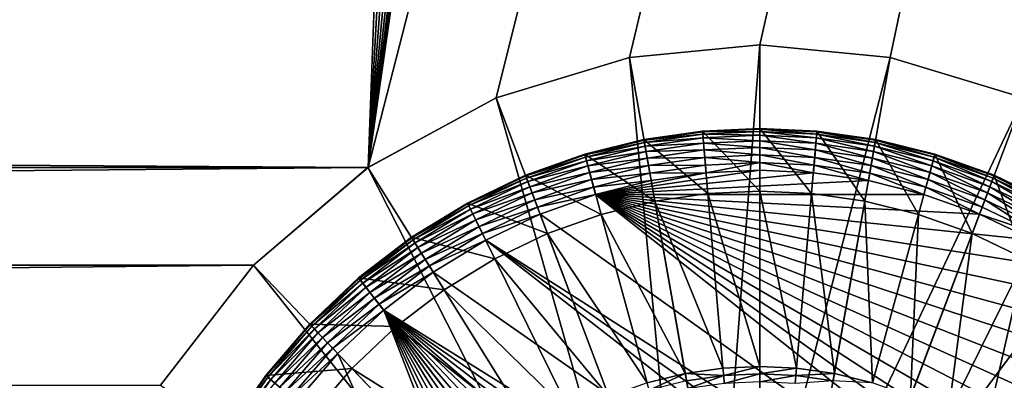
# Model space of a CAD drawing. Units: metres. Extents: x 2.2 to 2.62, y -1.36 to 0.61.
# Drawn here: x 2.53 to 2.56, y 0.33 to 0.34 of the extents above; entities that cross this region are included whole.
import ezdxf

# ---------------------------------------------------------------- set-up
doc = ezdxf.new("R2010")
doc.units = ezdxf.units.M
doc.header["$MEASUREMENT"] = 0
doc.layers.add('FCX 501', color=7, linetype='Continuous', true_color=0x8a086e)

# ---------------------------------------------------------------- blocks, each defined once
blk = doc.blocks.new('2dfe3da4-838d-4c16-9ddd-f8d332957434')
at = {"layer": 'FCX 501', "color": 0}
for points in [[(8.4, 114.488, 196.264), (-6.021, 95.36, 196.264), (-5.547, 93.966, 196.264)], [(7.052, 114.427, 196.264), (-6.021, 95.36, 196.264), (8.4, 114.488, 196.264)], [(8.4, 114.488, 196.264), (-5.547, 93.966, 196.264), (-4.924, 92.598, 196.264)], [(8.4, 114.488, 196.264), (-4.924, 92.598, 196.264), (9.748, 114.427, 196.264)], [(4.511, 103.377, 187.264), (-1.45, 114.554, 187.264), (-4.328, 112.216, 187.264)], [(5.67, 114.237, 196.264), (-6.021, 95.36, 196.264), (7.052, 114.427, 196.264)], [(4.272, 113.909, 196.264), (-6.021, 95.36, 196.264), (5.67, 114.237, 196.264)], [(9.748, 114.427, 196.264), (-4.924, 92.598, 196.264), (11.129, 114.237, 196.264)], [(11.129, 114.237, 196.264), (-4.924, 92.598, 196.264), (-4.155, 91.28, 196.264)], [(11.129, 114.237, 196.264), (-4.155, 91.28, 196.264), (-3.245, 90.033, 196.264)], [(11.129, 114.237, 196.264), (-3.245, 90.033, 196.264), (12.527, 113.909, 196.264)], [(2.878, 113.435, 196.264), (-6.021, 95.36, 196.264), (4.272, 113.909, 196.264)], [(12.527, 113.909, 196.264), (-3.245, 90.033, 196.264), (13.921, 113.435, 196.264)], [(1.51, 112.812, 196.264), (-6.021, 95.36, 196.264), (2.878, 113.435, 196.264)], [(13.921, 113.435, 196.264), (-3.245, 90.033, 196.264), (15.289, 112.812, 196.264)], [(0.192, 112.043, 196.264), (-6.021, 95.36, 196.264), (1.51, 112.812, 196.264)], [(15.289, 112.812, 196.264), (-3.245, 90.033, 196.264), (16.608, 112.043, 196.264)], [(3.796, 102.497, 187.264), (-4.328, 112.216, 187.264), (-6.666, 109.337, 187.264)], [(4.511, 103.377, 187.264), (-4.328, 112.216, 187.264), (3.796, 102.497, 187.264)], [(-1.055, 111.133, 196.264), (-6.021, 95.36, 196.264), (0.192, 112.043, 196.264)], [(16.608, 112.043, 196.264), (-3.245, 90.033, 196.264), (17.854, 111.133, 196.264)], [(-2.207, 110.094, 196.264), (-6.021, 95.36, 196.264), (-1.055, 111.133, 196.264)], [(17.854, 111.133, 196.264), (-3.245, 90.033, 196.264), (19.006, 110.094, 196.264)], [(-3.245, 108.942, 196.264), (-6.021, 95.36, 196.264), (-2.207, 110.094, 196.264)], [(19.006, 110.094, 196.264), (-3.245, 90.033, 196.264), (20.045, 108.942, 196.264)], [(3.286, 101.512, 187.264), (-6.666, 109.337, 187.264), (-8.336, 106.113, 187.264)], [(3.796, 102.497, 187.264), (-6.666, 109.337, 187.264), (3.286, 101.512, 187.264)], [(-4.155, 107.696, 196.264), (-6.021, 95.36, 196.264), (-3.245, 108.942, 196.264)], [(20.045, 108.942, 196.264), (-3.245, 90.033, 196.264), (20.955, 107.696, 196.264)], [(-4.924, 106.377, 196.264), (-6.021, 95.36, 196.264), (-4.155, 107.696, 196.264)], [(20.955, 107.696, 196.264), (-3.245, 90.033, 196.264), (21.724, 106.377, 196.264)], [(-0.221, 105.124, 193.564), (-4.48, 106.147, 193.564), (-3.737, 107.422, 193.564)], [(-0.221, 105.124, 193.564), (-3.737, 107.422, 193.564), (0.403, 105.98, 193.564)], [(-4.48, 106.147, 191.264), (-6.477, 105.377, 191.264), (-5.813, 106.836, 191.264)], [(-5.813, 106.836, 195.264), (-6.477, 105.377, 191.264), (-6.477, 105.377, 195.264)], [(-5.813, 106.836, 195.264), (-5.813, 106.836, 191.264), (-6.477, 105.377, 191.264)], [(-6.477, 105.377, 195.264), (-5.798, 106.829, 195.446), (-5.813, 106.836, 195.264)], [(-6.477, 105.377, 195.264), (-6.461, 105.371, 195.446), (-5.798, 106.829, 195.446)], [(-6.461, 105.371, 195.446), (-5.75, 106.804, 195.632), (-5.798, 106.829, 195.446)], [(-5.75, 106.804, 195.632), (-6.461, 105.371, 195.446), (-6.412, 105.351, 195.632)], [(-6.412, 105.351, 195.632), (-5.668, 106.762, 195.811), (-5.75, 106.804, 195.632)], [(-5.668, 106.762, 195.811), (-6.412, 105.351, 195.632), (-6.325, 105.317, 195.811)], [(-6.325, 105.317, 195.811), (-5.553, 106.702, 195.971), (-5.668, 106.762, 195.811)], [(-5.553, 106.702, 195.971), (-6.325, 105.317, 195.811), (-6.204, 105.269, 195.971)], [(-6.204, 105.269, 195.971), (-5.411, 106.628, 196.101), (-5.553, 106.702, 195.971)], [(-5.411, 106.628, 196.101), (-6.204, 105.269, 195.971), (-6.056, 105.211, 196.101)], [(-6.056, 105.211, 196.101), (-5.251, 106.546, 196.194), (-5.411, 106.628, 196.101)], [(-5.251, 106.546, 196.194), (-6.056, 105.211, 196.101), (-5.889, 105.145, 196.194)], [(-5.889, 105.145, 196.194), (-5.086, 106.461, 196.248), (-5.251, 106.546, 196.194)], [(-5.086, 106.461, 196.248), (-5.889, 105.145, 196.194), (-5.716, 105.076, 196.248)], [(-5.547, 105.009, 196.264), (-5.086, 106.461, 196.248), (-5.716, 105.076, 196.248)], [(-4.924, 106.377, 196.264), (-5.086, 106.461, 196.248), (-5.547, 105.009, 196.264)], [(-5.547, 105.009, 196.264), (-6.021, 95.36, 196.264), (-4.924, 106.377, 196.264)], [(21.724, 106.377, 196.264), (-3.245, 90.033, 196.264), (22.347, 105.009, 196.264)], [(-8.336, 106.113, 187.264), (-9.3, 102.763, 196.264), (-9.3, 102.763, 187.264)], [(-8.336, 106.113, 187.264), (-8.336, 106.113, 196.264), (-9.3, 102.763, 196.264)], [(2.992, 100.488, 187.264), (-8.336, 106.113, 187.264), (-9.3, 102.763, 187.264)], [(3.286, 101.512, 187.264), (-8.336, 106.113, 187.264), (2.992, 100.488, 187.264)], [(-6.477, 105.377, 191.264), (-4.48, 106.147, 191.264), (-5.082, 104.825, 191.264)], [(-4.48, 106.147, 193.564), (-5.082, 104.825, 191.264), (-4.48, 106.147, 191.264)], [(-5.082, 104.825, 193.564), (-5.082, 104.825, 191.264), (-4.48, 106.147, 193.564)], [(-0.75, 104.219, 193.564), (-5.082, 104.825, 193.564), (-4.48, 106.147, 193.564)], [(-0.75, 104.219, 193.564), (-4.48, 106.147, 193.564), (-0.221, 105.124, 193.564)], [(-5.082, 104.825, 191.264), (-6.983, 103.89, 191.264), (-6.477, 105.377, 191.264)], [(-6.477, 105.377, 195.264), (-6.983, 103.89, 191.264), (-6.983, 103.89, 195.264)], [(-6.477, 105.377, 195.264), (-6.477, 105.377, 191.264), (-6.983, 103.89, 191.264)], [(-6.983, 103.89, 195.264), (-6.461, 105.371, 195.446), (-6.477, 105.377, 195.264)], [(-6.983, 103.89, 195.264), (-6.967, 103.886, 195.446), (-6.461, 105.371, 195.446)], [(-6.967, 103.886, 195.446), (-6.412, 105.351, 195.632), (-6.461, 105.371, 195.446)], [(-6.412, 105.351, 195.632), (-6.967, 103.886, 195.446), (-6.915, 103.871, 195.632)], [(-6.915, 103.871, 195.632), (-6.325, 105.317, 195.811), (-6.412, 105.351, 195.632)], [(-6.325, 105.317, 195.811), (-6.915, 103.871, 195.632), (-6.826, 103.845, 195.811)], [(-6.826, 103.845, 195.811), (-6.204, 105.269, 195.971), (-6.325, 105.317, 195.811)], [(-6.204, 105.269, 195.971), (-6.826, 103.845, 195.811), (-6.701, 103.81, 195.971)], [(-6.701, 103.81, 195.971), (-6.056, 105.211, 196.101), (-6.204, 105.269, 195.971)], [(-6.056, 105.211, 196.101), (-6.701, 103.81, 195.971), (-6.547, 103.766, 196.101)], [(-6.547, 103.766, 196.101), (-5.889, 105.145, 196.194), (-6.056, 105.211, 196.101)], [(-5.889, 105.145, 196.194), (-6.547, 103.766, 196.101), (-6.375, 103.716, 196.194)], [(-6.375, 103.716, 196.194), (-5.716, 105.076, 196.248), (-5.889, 105.145, 196.194)], [(-5.716, 105.076, 196.248), (-6.375, 103.716, 196.194), (-6.196, 103.665, 196.248)], [(-5.547, 105.009, 196.264), (-5.716, 105.076, 196.248), (-6.196, 103.665, 196.248)], [(-5.547, 105.009, 196.264), (-6.196, 103.665, 196.248), (-6.021, 103.615, 196.264)], [(-6.021, 103.615, 196.264), (-6.021, 95.36, 196.264), (-5.547, 105.009, 196.264)], [(22.347, 105.009, 196.264), (-3.245, 90.033, 196.264), (22.821, 103.615, 196.264)], [(-5.54, 103.477, 191.264), (-6.983, 103.89, 191.264), (-5.082, 104.825, 191.264)], [(-5.082, 104.825, 193.564), (-5.54, 103.477, 191.264), (-5.082, 104.825, 191.264)], [(-5.54, 103.477, 193.564), (-5.54, 103.477, 191.264), (-5.082, 104.825, 193.564)], [(-1.177, 103.279, 193.564), (-5.54, 103.477, 193.564), (-5.082, 104.825, 193.564)], [(-1.177, 103.279, 193.564), (-5.082, 104.825, 193.564), (-0.75, 104.219, 193.564)], [(-5.54, 103.477, 191.264), (-7.333, 102.399, 191.264), (-6.983, 103.89, 191.264)], [(-6.983, 103.89, 195.264), (-7.333, 102.399, 191.264), (-7.333, 102.399, 195.264)], [(-6.983, 103.89, 195.264), (-6.983, 103.89, 191.264), (-7.333, 102.399, 191.264)], [(-7.333, 102.399, 195.264), (-6.967, 103.886, 195.446), (-6.983, 103.89, 195.264)], [(-7.333, 102.399, 195.264), (-7.317, 102.396, 195.446), (-6.967, 103.886, 195.446)], [(-7.317, 102.396, 195.446), (-6.915, 103.871, 195.632), (-6.967, 103.886, 195.446)], [(-6.915, 103.871, 195.632), (-7.317, 102.396, 195.446), (-7.264, 102.386, 195.632)], [(-7.264, 102.386, 195.632), (-6.826, 103.845, 195.811), (-6.915, 103.871, 195.632)], [(-6.826, 103.845, 195.811), (-7.264, 102.386, 195.632), (-7.173, 102.369, 195.811)], [(-7.173, 102.369, 195.811), (-6.701, 103.81, 195.971), (-6.826, 103.845, 195.811)], [(-6.701, 103.81, 195.971), (-7.173, 102.369, 195.811), (-7.045, 102.346, 195.971)], [(-7.045, 102.346, 195.971), (-6.547, 103.766, 196.101), (-6.701, 103.81, 195.971)], [(-6.547, 103.766, 196.101), (-7.045, 102.346, 195.971), (-6.888, 102.317, 196.101)], [(-6.888, 102.317, 196.101), (-6.375, 103.716, 196.194), (-6.547, 103.766, 196.101)], [(-6.375, 103.716, 196.194), (-6.888, 102.317, 196.101), (-6.712, 102.284, 196.194)], [(-6.712, 102.284, 196.194), (-6.196, 103.665, 196.248), (-6.375, 103.716, 196.194)], [(-6.196, 103.665, 196.248), (-6.712, 102.284, 196.194), (-6.529, 102.25, 196.248)], [(-6.021, 103.615, 196.264), (-6.196, 103.665, 196.248), (-6.529, 102.25, 196.248)], [(-6.021, 103.615, 196.264), (-6.529, 102.25, 196.248), (-6.35, 102.217, 196.264)], [(-6.35, 102.217, 196.264), (-6.021, 95.36, 196.264), (-6.021, 103.615, 196.264)], [(22.821, 103.615, 196.264), (-3.245, 90.033, 196.264), (23.149, 102.217, 196.264)], [(-5.858, 102.126, 191.264), (-7.333, 102.399, 191.264), (-5.54, 103.477, 191.264)], [(-5.858, 102.126, 193.564), (-5.54, 103.477, 191.264), (-5.54, 103.477, 193.564)], [(-5.858, 102.126, 193.564), (-5.858, 102.126, 191.264), (-5.54, 103.477, 191.264)], [(-1.503, 102.322, 193.564), (-5.858, 102.126, 193.564), (-5.54, 103.477, 193.564)], [(-1.503, 102.322, 193.564), (-5.54, 103.477, 193.564), (-1.177, 103.279, 193.564)], [(-9.3, 102.763, 187.264), (-9.6, 99.488, 196.264), (-9.6, 99.488, 187.264)], [(-9.3, 102.763, 187.264), (-9.3, 102.763, 196.264), (-9.6, 99.488, 196.264)], [(2.9, 99.488, 187.264), (-9.3, 102.763, 187.264), (-9.6, 99.488, 187.264)], [(2.992, 100.488, 187.264), (-9.3, 102.763, 187.264), (2.9, 99.488, 187.264)], [(-5.858, 102.126, 191.264), (-7.535, 100.925, 191.264), (-7.333, 102.399, 191.264)], [(-7.535, 100.925, 195.264), (-7.333, 102.399, 191.264), (-7.535, 100.925, 191.264)], [(-7.333, 102.399, 195.264), (-7.333, 102.399, 191.264), (-7.535, 100.925, 195.264)], [(-7.535, 100.925, 195.264), (-7.317, 102.396, 195.446), (-7.333, 102.399, 195.264)], [(-7.535, 100.925, 195.264), (-7.519, 100.924, 195.446), (-7.317, 102.396, 195.446)], [(-7.519, 100.924, 195.446), (-7.264, 102.386, 195.632), (-7.317, 102.396, 195.446)], [(-7.264, 102.386, 195.632), (-7.519, 100.924, 195.446), (-7.466, 100.919, 195.632)], [(-7.466, 100.919, 195.632), (-7.173, 102.369, 195.811), (-7.264, 102.386, 195.632)], [(-7.173, 102.369, 195.811), (-7.466, 100.919, 195.632), (-7.373, 100.911, 195.811)], [(-7.373, 100.911, 195.811), (-7.045, 102.346, 195.971), (-7.173, 102.369, 195.811)], [(-7.045, 102.346, 195.971), (-7.373, 100.911, 195.811), (-7.244, 100.899, 195.971)], [(-7.244, 100.899, 195.971), (-6.888, 102.317, 196.101), (-7.045, 102.346, 195.971)], [(-6.888, 102.317, 196.101), (-7.244, 100.899, 195.971), (-7.085, 100.885, 196.101)], [(-7.085, 100.885, 196.101), (-6.712, 102.284, 196.194), (-6.888, 102.317, 196.101)], [(-6.712, 102.284, 196.194), (-7.085, 100.885, 196.101), (-6.906, 100.869, 196.194)], [(-6.906, 100.869, 196.194), (-6.529, 102.25, 196.248), (-6.712, 102.284, 196.194)], [(-6.529, 102.25, 196.248), (-6.906, 100.869, 196.194), (-6.721, 100.852, 196.248)], [(-6.35, 102.217, 196.264), (-6.529, 102.25, 196.248), (-6.721, 100.852, 196.248)], [(-6.35, 102.217, 196.264), (-6.721, 100.852, 196.248), (-6.54, 100.836, 196.264)], [(-6.54, 100.836, 196.264), (-6.021, 95.36, 196.264), (-6.35, 102.217, 196.264)], [(-1.728, 101.362, 193.564), (-5.858, 102.126, 193.564), (-1.503, 102.322, 193.564)], [(23.149, 102.217, 196.264), (-3.245, 90.033, 196.264), (23.339, 100.836, 196.264)], [(-1.55, 101.329, 193.548), (-1.728, 101.362, 193.564), (-1.503, 102.322, 193.564)], [(-6.042, 100.791, 191.264), (-7.535, 100.925, 191.264), (-5.858, 102.126, 191.264)], [(-6.042, 100.791, 193.564), (-5.858, 102.126, 191.264), (-5.858, 102.126, 193.564)], [(-6.042, 100.791, 193.564), (-6.042, 100.791, 191.264), (-5.858, 102.126, 191.264)], [(-1.728, 101.362, 193.564), (-6.042, 100.791, 193.564), (-5.858, 102.126, 193.564)], [(-1.859, 100.413, 193.564), (-6.042, 100.791, 193.564), (-1.728, 101.362, 193.564)], [(-1.678, 100.397, 193.548), (-1.859, 100.413, 193.564), (-1.728, 101.362, 193.564)], [(-1.678, 100.397, 193.548), (-1.728, 101.362, 193.564), (-1.55, 101.329, 193.548)], [(-1.55, 101.329, 193.548), (-1.492, 100.38, 193.494), (-1.678, 100.397, 193.548)], [(-6.042, 100.791, 191.264), (-7.6, 99.488, 191.264), (-7.535, 100.925, 191.264)], [(-7.535, 100.925, 195.264), (-7.6, 99.488, 191.264), (-7.6, 99.488, 195.264)], [(-7.535, 100.925, 195.264), (-7.535, 100.925, 191.264), (-7.6, 99.488, 191.264)], [(-7.6, 99.488, 195.264), (-7.519, 100.924, 195.446), (-7.535, 100.925, 195.264)], [(-7.6, 99.488, 195.264), (-7.583, 99.488, 195.446), (-7.519, 100.924, 195.446)], [(-6.1, 99.488, 191.264), (-7.6, 99.488, 191.264), (-6.042, 100.791, 191.264)], [(-7.583, 99.488, 195.446), (-7.466, 100.919, 195.632), (-7.519, 100.924, 195.446)], [(-7.466, 100.919, 195.632), (-7.583, 99.488, 195.446), (-7.53, 99.488, 195.632)], [(-7.53, 99.488, 195.632), (-7.373, 100.911, 195.811), (-7.466, 100.919, 195.632)], [(-7.373, 100.911, 195.811), (-7.53, 99.488, 195.632), (-7.437, 99.488, 195.811)], [(-7.437, 99.488, 195.811), (-7.244, 100.899, 195.971), (-7.373, 100.911, 195.811)], [(-7.244, 100.899, 195.971), (-7.437, 99.488, 195.811), (-7.307, 99.488, 195.971)], [(-7.307, 99.488, 195.971), (-7.085, 100.885, 196.101), (-7.244, 100.899, 195.971)], [(-7.085, 100.885, 196.101), (-7.307, 99.488, 195.971), (-7.147, 99.488, 196.101)], [(-7.147, 99.488, 196.101), (-6.906, 100.869, 196.194), (-7.085, 100.885, 196.101)], [(-6.906, 100.869, 196.194), (-7.147, 99.488, 196.101), (-6.968, 99.488, 196.194)], [(-6.968, 99.488, 196.194), (-6.721, 100.852, 196.248), (-6.906, 100.869, 196.194)], [(-6.721, 100.852, 196.248), (-6.968, 99.488, 196.194), (-6.782, 99.488, 196.248)], [(-6.54, 100.836, 196.264), (-6.721, 100.852, 196.248), (-6.782, 99.488, 196.248)], [(-6.54, 100.836, 196.264), (-6.782, 99.488, 196.248), (-6.6, 99.488, 196.264)], [(-6.6, 99.488, 196.264), (-6.021, 95.36, 196.264), (-6.54, 100.836, 196.264)], [(-6.042, 100.791, 193.564), (-6.1, 99.488, 191.264), (-6.042, 100.791, 191.264)], [(-6.1, 99.488, 193.564), (-6.1, 99.488, 191.264), (-6.042, 100.791, 193.564)], [(-1.859, 100.413, 193.564), (-6.1, 99.488, 193.564), (-6.042, 100.791, 193.564)], [(23.339, 100.836, 196.264), (-3.245, 90.033, 196.264), (-2.207, 88.881, 196.264)], [(23.339, 100.836, 196.264), (-2.207, 88.881, 196.264), (-1.055, 87.842, 196.264)], [(-1.9, 99.488, 193.564), (-6.1, 99.488, 193.564), (-1.859, 100.413, 193.564)], [(-1.718, 99.488, 193.548), (-1.9, 99.488, 193.564), (-1.859, 100.413, 193.564)], [(-1.718, 99.488, 193.548), (-1.859, 100.413, 193.564), (-1.678, 100.397, 193.548)], [(-1.678, 100.397, 193.548), (-1.532, 99.488, 193.494), (-1.718, 99.488, 193.548)], [(-1.532, 99.488, 193.494), (-1.678, 100.397, 193.548), (-1.492, 100.38, 193.494)], [(-9.6, 99.488, 187.264), (-9.3, 96.212, 196.264), (-9.3, 96.212, 187.264)], [(-9.6, 99.488, 187.264), (-9.6, 99.488, 196.264), (-9.3, 96.212, 196.264)], [(2.992, 98.487, 187.264), (-9.6, 99.488, 187.264), (-9.3, 96.212, 187.264)], [(2.9, 99.488, 187.264), (-9.6, 99.488, 187.264), (2.992, 98.487, 187.264)], [(-6.1, 99.488, 191.264), (-7.535, 98.05, 191.264), (-7.6, 99.488, 191.264)], [(-7.6, 99.488, 195.264), (-7.535, 98.05, 191.264), (-7.535, 98.05, 195.264)], [(-7.6, 99.488, 195.264), (-7.6, 99.488, 191.264), (-7.535, 98.05, 191.264)], [(-7.535, 98.05, 195.264), (-7.583, 99.488, 195.446), (-7.6, 99.488, 195.264)], [(-7.535, 98.05, 195.264), (-7.519, 98.052, 195.446), (-7.583, 99.488, 195.446)], [(-7.519, 98.052, 195.446), (-7.53, 99.488, 195.632), (-7.583, 99.488, 195.446)], [(-6.042, 98.185, 191.264), (-7.535, 98.05, 191.264), (-6.1, 99.488, 191.264)], [(-7.466, 98.056, 195.632), (-7.437, 99.488, 195.811), (-7.53, 99.488, 195.632)], [(-7.53, 99.488, 195.632), (-7.519, 98.052, 195.446), (-7.466, 98.056, 195.632)], [(-7.437, 99.488, 195.811), (-7.466, 98.056, 195.632), (-7.373, 98.065, 195.811)], [(-7.373, 98.065, 195.811), (-7.307, 99.488, 195.971), (-7.437, 99.488, 195.811)], [(-7.307, 99.488, 195.971), (-7.373, 98.065, 195.811), (-7.244, 98.076, 195.971)], [(-7.244, 98.076, 195.971), (-7.147, 99.488, 196.101), (-7.307, 99.488, 195.971)], [(-7.147, 99.488, 196.101), (-7.244, 98.076, 195.971), (-7.085, 98.091, 196.101)], [(-7.085, 98.091, 196.101), (-6.968, 99.488, 196.194), (-7.147, 99.488, 196.101)], [(-6.968, 99.488, 196.194), (-7.085, 98.091, 196.101), (-6.906, 98.107, 196.194)], [(-6.906, 98.107, 196.194), (-6.782, 99.488, 196.248), (-6.968, 99.488, 196.194)], [(-6.782, 99.488, 196.248), (-6.906, 98.107, 196.194), (-6.721, 98.124, 196.248)], [(-6.54, 98.14, 196.264), (-6.782, 99.488, 196.248), (-6.721, 98.124, 196.248)], [(-6.6, 99.488, 196.264), (-6.782, 99.488, 196.248), (-6.54, 98.14, 196.264)], [(-6.54, 98.14, 196.264), (-6.021, 95.36, 196.264), (-6.6, 99.488, 196.264)], [(-6.042, 98.185, 193.564), (-6.1, 99.488, 191.264), (-6.1, 99.488, 193.564)], [(-6.042, 98.185, 193.564), (-6.042, 98.185, 191.264), (-6.1, 99.488, 191.264)], [(-1.9, 99.488, 193.564), (-6.042, 98.185, 193.564), (-6.1, 99.488, 193.564)], [(-1.859, 98.562, 193.564), (-6.042, 98.185, 193.564), (-1.9, 99.488, 193.564)], [(-1.678, 98.579, 193.548), (-1.9, 99.488, 193.564), (-1.718, 99.488, 193.548)], [(-1.678, 98.579, 193.548), (-1.859, 98.562, 193.564), (-1.9, 99.488, 193.564)], [(-1.718, 99.488, 193.548), (-1.492, 98.595, 193.494), (-1.678, 98.579, 193.548)], [(-1.492, 98.595, 193.494), (-1.718, 99.488, 193.548), (-1.532, 99.488, 193.494)], [(-9.3, 96.212, 187.264), (3.286, 97.463, 187.264), (2.992, 98.487, 187.264)], [(-1.859, 98.562, 193.564), (-5.858, 96.849, 193.564), (-6.042, 98.185, 193.564)], [(-1.728, 97.613, 193.564), (-5.858, 96.849, 193.564), (-1.859, 98.562, 193.564)], [(-1.678, 98.579, 193.548), (-1.728, 97.613, 193.564), (-1.859, 98.562, 193.564)], [(-1.55, 97.647, 193.548), (-1.728, 97.613, 193.564), (-1.678, 98.579, 193.548)], [(-1.367, 97.68, 193.494), (-1.678, 98.579, 193.548), (-1.492, 98.595, 193.494)], [(-1.678, 98.579, 193.548), (-1.367, 97.68, 193.494), (-1.55, 97.647, 193.548)], [(-6.042, 98.185, 191.264), (-7.333, 96.576, 191.264), (-7.535, 98.05, 191.264)], [(-5.858, 96.849, 191.264), (-7.333, 96.576, 191.264), (-6.042, 98.185, 191.264)], [(-6.042, 98.185, 193.564), (-5.858, 96.849, 191.264), (-6.042, 98.185, 191.264)], [(-5.858, 96.849, 193.564), (-5.858, 96.849, 191.264), (-6.042, 98.185, 193.564)], [(-7.333, 96.576, 195.264), (-7.519, 98.052, 195.446), (-7.535, 98.05, 195.264)], [(-7.535, 98.05, 195.264), (-7.333, 96.576, 191.264), (-7.333, 96.576, 195.264)], [(-7.535, 98.05, 195.264), (-7.535, 98.05, 191.264), (-7.333, 96.576, 191.264)], [(-7.317, 96.579, 195.446), (-7.466, 98.056, 195.632), (-7.519, 98.052, 195.446)], [(-7.333, 96.576, 195.264), (-7.317, 96.579, 195.446), (-7.519, 98.052, 195.446)], [(-7.264, 96.589, 195.632), (-7.373, 98.065, 195.811), (-7.466, 98.056, 195.632)], [(-7.466, 98.056, 195.632), (-7.317, 96.579, 195.446), (-7.264, 96.589, 195.632)], [(-7.173, 96.606, 195.811), (-7.244, 98.076, 195.971), (-7.373, 98.065, 195.811)], [(-7.373, 98.065, 195.811), (-7.264, 96.589, 195.632), (-7.173, 96.606, 195.811)], [(-7.045, 96.63, 195.971), (-7.085, 98.091, 196.101), (-7.244, 98.076, 195.971)], [(-7.244, 98.076, 195.971), (-7.173, 96.606, 195.811), (-7.045, 96.63, 195.971)], [(-6.888, 96.659, 196.101), (-6.906, 98.107, 196.194), (-7.085, 98.091, 196.101)], [(-7.085, 98.091, 196.101), (-7.045, 96.63, 195.971), (-6.888, 96.659, 196.101)], [(-6.712, 96.691, 196.194), (-6.721, 98.124, 196.248), (-6.906, 98.107, 196.194)], [(-6.906, 98.107, 196.194), (-6.888, 96.659, 196.101), (-6.712, 96.691, 196.194)], [(-6.54, 98.14, 196.264), (-6.721, 98.124, 196.248), (-6.529, 96.725, 196.248)], [(-6.721, 98.124, 196.248), (-6.712, 96.691, 196.194), (-6.529, 96.725, 196.248)], [(-6.54, 98.14, 196.264), (-6.529, 96.725, 196.248), (-6.35, 96.758, 196.264)], [(-6.021, 95.36, 196.264), (-6.54, 98.14, 196.264), (-6.35, 96.758, 196.264)], [(3.286, 97.463, 187.264), (-9.3, 96.212, 187.264), (-8.336, 92.862, 187.264)], [(3.286, 97.463, 187.264), (-8.336, 92.862, 187.264), (3.796, 96.478, 187.264)], [(-1.728, 97.613, 193.564), (-5.54, 95.498, 193.564), (-5.858, 96.849, 193.564)], [(-1.503, 96.653, 193.564), (-5.54, 95.498, 193.564), (-1.728, 97.613, 193.564)], [(-1.328, 96.704, 193.548), (-1.728, 97.613, 193.564), (-1.55, 97.647, 193.548)], [(-1.328, 96.704, 193.548), (-1.503, 96.653, 193.564), (-1.728, 97.613, 193.564)], [(-5.858, 96.849, 191.264), (-6.983, 95.085, 191.264), (-7.333, 96.576, 191.264)], [(-5.54, 95.498, 191.264), (-6.983, 95.085, 191.264), (-5.858, 96.849, 191.264)], [(-6.35, 96.758, 196.264), (-6.529, 96.725, 196.248), (-6.196, 95.31, 196.248)], [(-6.35, 96.758, 196.264), (-6.196, 95.31, 196.248), (-6.021, 95.36, 196.264)], [(-5.54, 95.498, 193.564), (-5.858, 96.849, 191.264), (-5.858, 96.849, 193.564)], [(-5.54, 95.498, 193.564), (-5.54, 95.498, 191.264), (-5.858, 96.849, 191.264)], [(-6.983, 95.085, 195.264), (-7.317, 96.579, 195.446), (-7.333, 96.576, 195.264)], [(-6.983, 95.085, 195.264), (-7.333, 96.576, 191.264), (-6.983, 95.085, 191.264)], [(-7.333, 96.576, 195.264), (-7.333, 96.576, 191.264), (-6.983, 95.085, 195.264)], [(-6.967, 95.09, 195.446), (-7.264, 96.589, 195.632), (-7.317, 96.579, 195.446)], [(-6.983, 95.085, 195.264), (-6.967, 95.09, 195.446), (-7.317, 96.579, 195.446)], [(-6.915, 95.104, 195.632), (-7.173, 96.606, 195.811), (-7.264, 96.589, 195.632)], [(-7.264, 96.589, 195.632), (-6.967, 95.09, 195.446), (-6.915, 95.104, 195.632)], [(-6.826, 95.13, 195.811), (-7.045, 96.63, 195.971), (-7.173, 96.606, 195.811)], [(-7.173, 96.606, 195.811), (-6.915, 95.104, 195.632), (-6.826, 95.13, 195.811)], [(-6.701, 95.166, 195.971), (-6.888, 96.659, 196.101), (-7.045, 96.63, 195.971)], [(-7.045, 96.63, 195.971), (-6.826, 95.13, 195.811), (-6.701, 95.166, 195.971)], [(-6.547, 95.21, 196.101), (-6.712, 96.691, 196.194), (-6.888, 96.659, 196.101)], [(-6.888, 96.659, 196.101), (-6.701, 95.166, 195.971), (-6.547, 95.21, 196.101)], [(-6.375, 95.259, 196.194), (-6.529, 96.725, 196.248), (-6.712, 96.691, 196.194)], [(-6.712, 96.691, 196.194), (-6.547, 95.21, 196.101), (-6.375, 95.259, 196.194)], [(-6.529, 96.725, 196.248), (-6.375, 95.259, 196.194), (-6.196, 95.31, 196.248)], [(-1.503, 96.653, 193.564), (-5.082, 94.15, 193.564), (-5.54, 95.498, 193.564)], [(-1.177, 95.696, 193.564), (-5.082, 94.15, 193.564), (-1.503, 96.653, 193.564)], [(3.796, 96.478, 187.264), (-8.336, 92.862, 187.264), (-6.666, 89.638, 187.264)], [(3.796, 96.478, 187.264), (-6.666, 89.638, 187.264), (4.511, 95.599, 187.264)], [(-9.3, 96.212, 187.264), (-8.336, 92.862, 196.264), (-8.336, 92.862, 187.264)], [(-9.3, 96.212, 187.264), (-9.3, 96.212, 196.264), (-8.336, 92.862, 196.264)], [(4.511, 95.599, 187.264), (-6.666, 89.638, 187.264), (-4.328, 86.76, 187.264)], [(-1.177, 95.696, 193.564), (-4.48, 92.828, 193.564), (-5.082, 94.15, 193.564)], [(-0.75, 94.757, 193.564), (-4.48, 92.828, 193.564), (-1.177, 95.696, 193.564)], [(4.511, 95.599, 187.264), (-4.328, 86.76, 187.264), (5.39, 94.884, 187.264)], [(-5.54, 95.498, 191.264), (-6.477, 93.598, 191.264), (-6.983, 95.085, 191.264)], [(-5.082, 94.15, 191.264), (-6.477, 93.598, 191.264), (-5.54, 95.498, 191.264)], [(-6.021, 95.36, 196.264), (-6.196, 95.31, 196.248), (-5.716, 93.899, 196.248)], [(-6.021, 95.36, 196.264), (-5.716, 93.899, 196.248), (-5.547, 93.966, 196.264)], [(-5.082, 94.15, 193.564), (-5.54, 95.498, 191.264), (-5.54, 95.498, 193.564)], [(-5.082, 94.15, 193.564), (-5.082, 94.15, 191.264), (-5.54, 95.498, 191.264)], [(-6.477, 93.598, 195.264), (-6.967, 95.09, 195.446), (-6.983, 95.085, 195.264)], [(-6.983, 95.085, 195.264), (-6.477, 93.598, 191.264), (-6.477, 93.598, 195.264)], [(-6.983, 95.085, 195.264), (-6.983, 95.085, 191.264), (-6.477, 93.598, 191.264)], [(-6.461, 93.604, 195.446), (-6.915, 95.104, 195.632), (-6.967, 95.09, 195.446)], [(-6.477, 93.598, 195.264), (-6.461, 93.604, 195.446), (-6.967, 95.09, 195.446)], [(-6.412, 93.624, 195.632), (-6.826, 95.13, 195.811), (-6.915, 95.104, 195.632)], [(-6.915, 95.104, 195.632), (-6.461, 93.604, 195.446), (-6.412, 93.624, 195.632)], [(-6.325, 93.658, 195.811), (-6.701, 95.166, 195.971), (-6.826, 95.13, 195.811)], [(-6.826, 95.13, 195.811), (-6.412, 93.624, 195.632), (-6.325, 93.658, 195.811)], [(-6.204, 93.706, 195.971), (-6.547, 95.21, 196.101), (-6.701, 95.166, 195.971)], [(-6.701, 95.166, 195.971), (-6.325, 93.658, 195.811), (-6.204, 93.706, 195.971)], [(-6.056, 93.765, 196.101), (-6.375, 95.259, 196.194), (-6.547, 95.21, 196.101)], [(-6.547, 95.21, 196.101), (-6.204, 93.706, 195.971), (-6.056, 93.765, 196.101)], [(-5.889, 93.831, 196.194), (-6.196, 95.31, 196.248), (-6.375, 95.259, 196.194)], [(-6.375, 95.259, 196.194), (-6.056, 93.765, 196.101), (-5.889, 93.831, 196.194)], [(-6.196, 95.31, 196.248), (-5.889, 93.831, 196.194), (-5.716, 93.899, 196.248)], [(5.39, 94.884, 187.264), (-4.328, 86.76, 187.264), (-1.45, 84.422, 187.264)], [(-0.75, 94.757, 193.564), (-3.737, 91.553, 193.564), (-4.48, 92.828, 193.564)], [(-0.221, 93.851, 193.564), (-3.737, 91.553, 193.564), (-0.75, 94.757, 193.564)], [(-5.082, 94.15, 191.264), (-5.813, 92.139, 191.264), (-6.477, 93.598, 191.264)], [(-4.48, 92.828, 191.264), (-5.813, 92.139, 191.264), (-5.082, 94.15, 191.264)], [(-5.082, 94.15, 193.564), (-4.48, 92.828, 191.264), (-5.082, 94.15, 191.264)], [(-4.48, 92.828, 193.564), (-4.48, 92.828, 191.264), (-5.082, 94.15, 193.564)], [(-5.547, 93.966, 196.264), (-5.716, 93.899, 196.248), (-5.086, 92.515, 196.248)], [(-5.547, 93.966, 196.264), (-5.086, 92.515, 196.248), (-4.924, 92.598, 196.264)], [(-5.668, 92.214, 195.811), (-6.204, 93.706, 195.971), (-6.325, 93.658, 195.811)], [(-5.553, 92.274, 195.971), (-6.056, 93.765, 196.101), (-6.204, 93.706, 195.971)], [(-6.204, 93.706, 195.971), (-5.668, 92.214, 195.811), (-5.553, 92.274, 195.971)], [(-5.411, 92.347, 196.101), (-5.889, 93.831, 196.194), (-6.056, 93.765, 196.101)], [(-6.056, 93.765, 196.101), (-5.553, 92.274, 195.971), (-5.411, 92.347, 196.101)], [(-5.251, 92.429, 196.194), (-5.716, 93.899, 196.248), (-5.889, 93.831, 196.194)], [(-5.889, 93.831, 196.194), (-5.411, 92.347, 196.101), (-5.251, 92.429, 196.194)], [(-5.716, 93.899, 196.248), (-5.251, 92.429, 196.194), (-5.086, 92.515, 196.248)], [(-0.221, 93.851, 193.564), (-2.857, 90.348, 193.564), (-3.737, 91.553, 193.564)], [(-2.857, 90.348, 193.564), (-0.221, 93.851, 193.564), (0.403, 92.995, 193.564)], [(-5.813, 92.139, 195.264), (-6.461, 93.604, 195.446), (-6.477, 93.598, 195.264)], [(-6.477, 93.598, 195.264), (-5.813, 92.139, 191.264), (-5.813, 92.139, 195.264)], [(-6.477, 93.598, 195.264), (-6.477, 93.598, 191.264), (-5.813, 92.139, 191.264)], [(-5.798, 92.147, 195.446), (-6.412, 93.624, 195.632), (-6.461, 93.604, 195.446)], [(-5.813, 92.139, 195.264), (-5.798, 92.147, 195.446), (-6.461, 93.604, 195.446)], [(-5.75, 92.171, 195.632), (-6.325, 93.658, 195.811), (-6.412, 93.624, 195.632)], [(-6.412, 93.624, 195.632), (-5.798, 92.147, 195.446), (-5.75, 92.171, 195.632)], [(-6.325, 93.658, 195.811), (-5.75, 92.171, 195.632), (-5.668, 92.214, 195.811)], [(0.403, 92.995, 193.564), (-1.853, 89.235, 193.564), (-2.857, 90.348, 193.564)], [(1.116, 92.204, 193.564), (-1.853, 89.235, 193.564), (0.403, 92.995, 193.564)], [(-8.336, 92.862, 187.264), (-6.666, 89.638, 196.264), (-6.666, 89.638, 187.264)], [(-8.336, 92.862, 187.264), (-8.336, 92.862, 196.264), (-6.666, 89.638, 196.264)], [(-4.48, 92.828, 191.264), (-4.992, 90.732, 191.264), (-5.813, 92.139, 191.264)], [(-3.737, 91.553, 191.264), (-4.992, 90.732, 191.264), (-4.48, 92.828, 191.264)], [(-4.48, 92.828, 193.564), (-3.737, 91.553, 191.264), (-4.48, 92.828, 191.264)], [(-3.737, 91.553, 193.564), (-3.737, 91.553, 191.264), (-4.48, 92.828, 193.564)], [(-4.463, 91.078, 196.194), (-5.086, 92.515, 196.248), (-5.251, 92.429, 196.194)], [(-4.924, 92.598, 196.264), (-5.086, 92.515, 196.248), (-4.307, 91.18, 196.248)], [(-5.086, 92.515, 196.248), (-4.463, 91.078, 196.194), (-4.307, 91.18, 196.248)], [(-4.924, 92.598, 196.264), (-4.307, 91.18, 196.248), (-4.155, 91.28, 196.264)], [(-4.856, 90.822, 195.811), (-5.553, 92.274, 195.971), (-5.668, 92.214, 195.811)], [(-4.747, 90.893, 195.971), (-5.411, 92.347, 196.101), (-5.553, 92.274, 195.971)], [(-5.553, 92.274, 195.971), (-4.856, 90.822, 195.811), (-4.747, 90.893, 195.971)], [(-4.613, 90.98, 196.101), (-5.251, 92.429, 196.194), (-5.411, 92.347, 196.101)], [(-5.411, 92.347, 196.101), (-4.747, 90.893, 195.971), (-4.613, 90.98, 196.101)], [(-5.251, 92.429, 196.194), (-4.613, 90.98, 196.101), (-4.463, 91.078, 196.194)], [(-4.992, 90.732, 195.264), (-5.798, 92.147, 195.446), (-5.813, 92.139, 195.264)], [(-5.813, 92.139, 195.264), (-4.992, 90.732, 191.264), (-4.992, 90.732, 195.264)], [(-5.813, 92.139, 195.264), (-5.813, 92.139, 191.264), (-4.992, 90.732, 191.264)], [(-4.978, 90.741, 195.446), (-5.75, 92.171, 195.632), (-5.798, 92.147, 195.446)], [(-4.992, 90.732, 195.264), (-4.978, 90.741, 195.446), (-5.798, 92.147, 195.446)], [(-4.933, 90.771, 195.632), (-5.668, 92.214, 195.811), (-5.75, 92.171, 195.632)], [(-5.75, 92.171, 195.632), (-4.978, 90.741, 195.446), (-4.933, 90.771, 195.632)], [(-5.668, 92.214, 195.811), (-4.933, 90.771, 195.632), (-4.856, 90.822, 195.811)], [(1.116, 92.204, 193.564), (-0.74, 88.231, 193.564), (-1.853, 89.235, 193.564)], [(-3.737, 91.553, 191.264), (-4.022, 89.403, 191.264), (-4.992, 90.732, 191.264)], [(-2.857, 90.348, 191.264), (-4.022, 89.403, 191.264), (-3.737, 91.553, 191.264)], [(-3.737, 91.553, 193.564), (-2.857, 90.348, 191.264), (-3.737, 91.553, 191.264)], [(-2.857, 90.348, 193.564), (-2.857, 90.348, 191.264), (-3.737, 91.553, 193.564)], [(-3.67, 89.688, 196.101), (-4.463, 91.078, 196.194), (-4.613, 90.98, 196.101)], [(-3.531, 89.801, 196.194), (-4.307, 91.18, 196.248), (-4.463, 91.078, 196.194)], [(-4.463, 91.078, 196.194), (-3.67, 89.688, 196.101), (-3.531, 89.801, 196.194)], [(-4.155, 91.28, 196.264), (-4.307, 91.18, 196.248), (-3.387, 89.919, 196.248)], [(-4.307, 91.18, 196.248), (-3.531, 89.801, 196.194), (-3.387, 89.919, 196.248)], [(-4.155, 91.28, 196.264), (-3.387, 89.919, 196.248), (-3.245, 90.033, 196.264)], [(-3.895, 89.506, 195.811), (-4.747, 90.893, 195.971), (-4.856, 90.822, 195.811)], [(-3.794, 89.588, 195.971), (-4.613, 90.98, 196.101), (-4.747, 90.893, 195.971)], [(-4.747, 90.893, 195.971), (-3.895, 89.506, 195.811), (-3.794, 89.588, 195.971)], [(-4.613, 90.98, 196.101), (-3.794, 89.588, 195.971), (-3.67, 89.688, 196.101)], [(-4.022, 89.403, 195.264), (-4.978, 90.741, 195.446), (-4.992, 90.732, 195.264)], [(-4.992, 90.732, 195.264), (-4.022, 89.403, 191.264), (-4.022, 89.403, 195.264)], [(-4.992, 90.732, 195.264), (-4.992, 90.732, 191.264), (-4.022, 89.403, 191.264)], [(-4.009, 89.413, 195.446), (-4.933, 90.771, 195.632), (-4.978, 90.741, 195.446)], [(-4.022, 89.403, 195.264), (-4.009, 89.413, 195.446), (-4.978, 90.741, 195.446)], [(-3.967, 89.447, 195.632), (-4.856, 90.822, 195.811), (-4.933, 90.771, 195.632)], [(-4.933, 90.771, 195.632), (-4.009, 89.413, 195.446), (-3.967, 89.447, 195.632)], [(-4.856, 90.822, 195.811), (-3.967, 89.447, 195.632), (-3.895, 89.506, 195.811)], [(-2.857, 90.348, 191.264), (-2.914, 88.174, 191.264), (-4.022, 89.403, 191.264)], [(-1.853, 89.235, 191.264), (-2.914, 88.174, 191.264), (-2.857, 90.348, 191.264)], [(-1.853, 89.235, 193.564), (-2.857, 90.348, 191.264), (-2.857, 90.348, 193.564)], [(-1.853, 89.235, 193.564), (-1.853, 89.235, 191.264), (-2.857, 90.348, 191.264)], [(-2.467, 88.621, 196.194), (-3.387, 89.919, 196.248), (-3.531, 89.801, 196.194)], [(-3.245, 90.033, 196.264), (-3.387, 89.919, 196.248), (-2.335, 88.752, 196.248)], [(-3.387, 89.919, 196.248), (-2.467, 88.621, 196.194), (-2.335, 88.752, 196.248)], [(-3.245, 90.033, 196.264), (-2.335, 88.752, 196.248), (-2.207, 88.881, 196.264)], [(-2.707, 88.381, 195.971), (-3.67, 89.688, 196.101), (-3.794, 89.588, 195.971)], [(-2.594, 88.494, 196.101), (-3.531, 89.801, 196.194), (-3.67, 89.688, 196.101)], [(-3.67, 89.688, 196.101), (-2.707, 88.381, 195.971), (-2.594, 88.494, 196.101)], [(-3.531, 89.801, 196.194), (-2.594, 88.494, 196.101), (-2.467, 88.621, 196.194)], [(-6.666, 89.638, 187.264), (-4.328, 86.76, 196.264), (-4.328, 86.76, 187.264)], [(-6.666, 89.638, 187.264), (-6.666, 89.638, 196.264), (-4.328, 86.76, 196.264)], [(-2.902, 88.186, 195.446), (-3.967, 89.447, 195.632), (-4.009, 89.413, 195.446)], [(-2.864, 88.224, 195.632), (-3.895, 89.506, 195.811), (-3.967, 89.447, 195.632)], [(-3.967, 89.447, 195.632), (-2.902, 88.186, 195.446), (-2.864, 88.224, 195.632)], [(-2.799, 88.289, 195.811), (-3.794, 89.588, 195.971), (-3.895, 89.506, 195.811)], [(-3.895, 89.506, 195.811), (-2.864, 88.224, 195.632), (-2.799, 88.289, 195.811)], [(-3.794, 89.588, 195.971), (-2.799, 88.289, 195.811), (-2.707, 88.381, 195.971)], [(-2.914, 88.174, 195.264), (-4.009, 89.413, 195.446), (-4.022, 89.403, 195.264)], [(-2.914, 88.174, 195.264), (-4.022, 89.403, 191.264), (-2.914, 88.174, 191.264)], [(-4.022, 89.403, 195.264), (-4.022, 89.403, 191.264), (-2.914, 88.174, 195.264)], [(-2.914, 88.174, 195.264), (-2.902, 88.186, 195.446), (-4.009, 89.413, 195.446)], [(-1.853, 89.235, 191.264), (-1.685, 87.066, 191.264), (-2.914, 88.174, 191.264)], [(-0.74, 88.231, 193.564), (-1.853, 89.235, 191.264), (-1.853, 89.235, 193.564)], [(-0.74, 88.231, 193.564), (-0.74, 88.231, 191.264), (-1.853, 89.235, 191.264)], [(-0.74, 88.231, 191.264), (-1.685, 87.066, 191.264), (-1.853, 89.235, 191.264)], [(-1.287, 87.557, 196.194), (-2.335, 88.752, 196.248), (-2.467, 88.621, 196.194)], [(-2.207, 88.881, 196.264), (-2.335, 88.752, 196.248), (-1.169, 87.701, 196.248)], [(-2.335, 88.752, 196.248), (-1.287, 87.557, 196.194), (-1.169, 87.701, 196.248)], [(-2.207, 88.881, 196.264), (-1.169, 87.701, 196.248), (-1.055, 87.842, 196.264)], [(-1.5, 87.293, 195.971), (-2.594, 88.494, 196.101), (-2.707, 88.381, 195.971)], [(-1.4, 87.418, 196.101), (-2.467, 88.621, 196.194), (-2.594, 88.494, 196.101)], [(-2.594, 88.494, 196.101), (-1.5, 87.293, 195.971), (-1.4, 87.418, 196.101)], [(-2.467, 88.621, 196.194), (-1.4, 87.418, 196.101), (-1.287, 87.557, 196.194)], [(-1.641, 87.121, 195.632), (-2.799, 88.289, 195.811), (-2.864, 88.224, 195.632)], [(-1.582, 87.193, 195.811), (-2.707, 88.381, 195.971), (-2.799, 88.289, 195.811)], [(-2.799, 88.289, 195.811), (-1.641, 87.121, 195.632), (-1.582, 87.193, 195.811)], [(-2.707, 88.381, 195.971), (-1.582, 87.193, 195.811), (-1.5, 87.293, 195.971)], [(-1.685, 87.066, 195.264), (-2.902, 88.186, 195.446), (-2.914, 88.174, 195.264)], [(-1.685, 87.066, 195.264), (-2.914, 88.174, 191.264), (-1.685, 87.066, 191.264)], [(-2.914, 88.174, 195.264), (-2.914, 88.174, 191.264), (-1.685, 87.066, 195.264)], [(-1.674, 87.079, 195.446), (-2.864, 88.224, 195.632), (-2.902, 88.186, 195.446)], [(-1.685, 87.066, 195.264), (-1.674, 87.079, 195.446), (-2.902, 88.186, 195.446)], [(-2.864, 88.224, 195.632), (-1.674, 87.079, 195.446), (-1.641, 87.121, 195.632)], [(-0.74, 88.231, 191.264), (-0.356, 86.096, 191.264), (-1.685, 87.066, 191.264)], [(-0.356, 86.096, 195.264), (-1.674, 87.079, 195.446), (-1.685, 87.066, 195.264)], [(-0.356, 86.096, 195.264), (-1.685, 87.066, 191.264), (-0.356, 86.096, 191.264)], [(-1.685, 87.066, 195.264), (-1.685, 87.066, 191.264), (-0.356, 86.096, 195.264)], [(-0.346, 86.11, 195.446), (-1.641, 87.121, 195.632), (-1.674, 87.079, 195.446)], [(-0.356, 86.096, 195.264), (-0.346, 86.11, 195.446), (-1.674, 87.079, 195.446)], [(-0.317, 86.155, 195.632), (-1.582, 87.193, 195.811), (-1.641, 87.121, 195.632)], [(-1.641, 87.121, 195.632), (-0.346, 86.11, 195.446), (-0.317, 86.155, 195.632)], [(-0.266, 86.232, 195.811), (-1.5, 87.293, 195.971), (-1.582, 87.193, 195.811)], [(-1.582, 87.193, 195.811), (-0.317, 86.155, 195.632), (-0.266, 86.232, 195.811)], [(-4.328, 86.76, 187.264), (-1.45, 84.422, 196.264), (-1.45, 84.422, 187.264)], [(-4.328, 86.76, 187.264), (-4.328, 86.76, 196.264), (-1.45, 84.422, 196.264)]]:
    blk.add_3dface(points, dxfattribs=at)
blk = doc.blocks.new('bb211ede-66cd-4a78-9899-1d0f2b8a7eeb')
at = {"layer": 'FCX 501', "color": 0}
for points in [[(-209.058, 186.802, 196.264), (58.242, 127.077, 196.264), (59.206, 130.427, 196.264)], [(-209.058, 186.802, 196.264), (57.942, 123.802, 196.264), (58.242, 127.077, 196.264)], [(-209.058, 186.802, 196.264), (58.242, 120.526, 196.264), (57.942, 123.802, 196.264)], [(-209.058, 186.802, 196.264), (59.206, 117.176, 196.264), (58.242, 120.526, 196.264)], [(-209.058, 186.802, 196.264), (60.876, 113.952, 196.264), (59.206, 117.176, 196.264)], [(-122.783, 141.501, 196.264), (60.876, 113.952, 196.264), (-209.058, 186.802, 196.264)], [(-209.058, 186.802, -171.736), (158.942, -215.198, -171.736), (-209.058, -215.198, -171.736)], [(158.942, -215.198, -171.736), (-209.058, 186.802, -171.736), (158.942, 186.802, -171.736)], [(139.942, 169.802, 177.264), (-190.058, -215.198, 177.264), (-190.058, 169.802, 177.264)], [(-190.058, -215.198, 177.264), (139.942, 169.802, 177.264), (139.942, -215.198, 177.264)], [(-190.058, 169.802, -152.736), (139.942, -215.198, -152.736), (139.942, 169.802, -152.736)], [(139.942, -215.198, -152.736), (-190.058, 169.802, -152.736), (-190.058, -215.198, -152.736)], [(-119.432, 140.538, 196.264), (60.876, 113.952, 196.264), (-122.783, 141.501, 196.264)], [(-116.208, 138.867, 196.264), (60.876, 113.952, 196.264), (-119.432, 140.538, 196.264)], [(-113.33, 136.529, 196.264), (60.876, 113.952, 196.264), (-116.208, 138.867, 196.264)], [(-110.992, 133.651, 196.264), (60.876, 113.952, 196.264), (-113.33, 136.529, 196.264)], [(-109.322, 130.427, 196.264), (60.876, 113.952, 196.264), (-110.992, 133.651, 196.264)], [(-108.359, 127.077, 196.264), (60.876, 113.952, 196.264), (-109.322, 130.427, 196.264)], [(-108.058, 123.802, 196.264), (60.876, 113.952, 196.264), (-108.359, 127.077, 196.264)], [(-108.359, 120.526, 196.264), (60.876, 113.952, 196.264), (-108.058, 123.802, 196.264)], [(-109.322, 117.176, 196.264), (59.206, -163.573, 196.264), (-108.359, 120.526, 196.264)], [(-108.359, 120.526, 196.264), (59.206, -163.573, 196.264), (60.876, 113.952, 196.264)], [(-110.992, -160.349, 196.264), (59.206, -163.573, 196.264), (-109.322, 117.176, 196.264)], [(60.876, 113.952, 196.264), (59.206, -163.573, 196.264), (60.876, -160.349, 196.264)], [(60.876, 113.952, 196.264), (63.214, -157.471, 196.264), (63.214, 111.074, 196.264)], [(60.876, 113.952, 196.264), (60.876, -160.349, 196.264), (63.214, -157.471, 196.264)], [(63.214, 111.074, 196.264), (66.092, -155.133, 196.264), (66.092, 108.736, 196.264)], [(63.214, 111.074, 196.264), (63.214, -157.471, 196.264), (66.092, -155.133, 196.264)]]:
    blk.add_3dface(points, dxfattribs=at)
blk = doc.blocks.new('8f078908-6cb8-4f98-9b60-732c356157c5')
at = {"layer": 'FCX 501', "color": 0}
for name, p in [('bb211ede-66cd-4a78-9899-1d0f2b8a7eeb', (54.459, -164.95)), ('2dfe3da4-838d-4c16-9ddd-f8d332957434', (122.001, -140.637))]:
    blk.add_blockref(name, p, dxfattribs=at)

msp = doc.modelspace()

# ---------------------------------------------------------------- block references
at = {"color": 8, "true_color": 0x7e7e7e, "xscale": 0.001005871097166865, "yscale": 0.0009588156895277133, "zscale": 0.001006008190839024, "rotation": 270}
msp.add_blockref('8f078908-6cb8-4f98-9b60-732c356157c5', (2.589543, 0.453368, 1.023266), dxfattribs=at)

doc.saveas('drawing.dxf')
